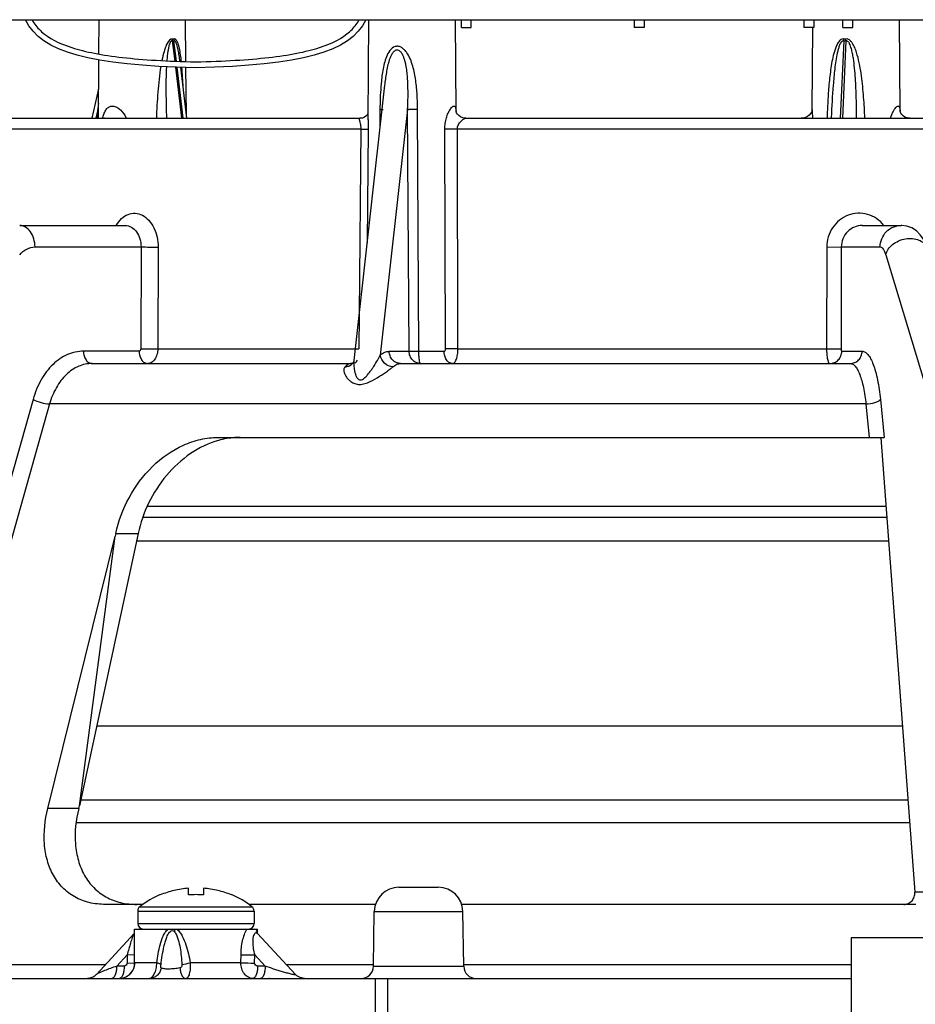
# Model space of a CAD drawing. Units: inches. Extents: x 0 to 22, y 0 to 17.
# Drawn here: x 4.8 to 6.3, y 13.4 to 15 of the extents above; entities that cross this region are included whole.
import ezdxf

# ---------------------------------------------------------------- set-up
doc = ezdxf.new("R2010")
doc.units = ezdxf.units.IN
doc.header["$LTSCALE"] = 1.21
doc.header["$MEASUREMENT"] = 0
doc.layers.get('0').update_dxf_attribs({"linetype": 'CONTINUOUS'})
for name, color, linetype in [('3_ALL_AXES', 7, 'CONTINUOUS'), ('3_AXES_OTHER', 7, 'CONTINUOUS'), ('6_ALL_SURFS', 7, 'CONTINUOUS'), ('7_ALL_ROUNDS', 7, 'CONTINUOUS')]:
    doc.layers.add(name, color=color, linetype=linetype)

msp = doc.modelspace()

# ---------------------------------------------------------------- linework, layer by layer
at = {"color": 7, "linetype": 'Continuous'}
for p, q in [((4.9501, 14.9411), (4.9506, 14.9958)), ((5.0892, 14.9289), (5.0886, 14.9958)), ((5.3804, 14.8361), (5.3818, 14.9958)), ((5.5211, 14.849), (5.5198, 14.9958)), ((6.2307, 14.8493), (6.2295, 14.9958)), ((6.0902, 14.8518), (6.0913, 14.9835)), ((4.9492, 14.8384), (4.95, 14.9316)), ((5.0899, 14.8453), (5.0893, 14.9195)), ((4.9189, 13.7399), (4.9761, 14.171)), ((5.3888, 13.4837), (5.3903, 13.5713)), ((5.5333, 13.4837), (5.5318, 13.5713)), ((5.0072, 13.4892), (5.0068, 13.5431)), ((6.7002, 13.5291), (6.1527, 13.5291)), ((6.1527, 13.5291), (6.1527, 13.3416))]:
    msp.add_line(p, q, dxfattribs=at)
at = {"layer": '3_ALL_AXES', "color": 7, "linetype": 'Continuous'}
for p, q in [((5.0102, 14.1632), (6.2122, 14.1632)), ((4.9465, 13.8679), (6.2343, 13.8679)), ((4.921, 13.7498), (6.2431, 13.7498))]:
    msp.add_line(p, q, dxfattribs=at)
msp.add_arc((5.304, 15.0299), 0.0709, 328.2368, 331.1655, dxfattribs=at)
for points in [[(5.1047, 14.919), (4.9372, 14.9232), (4.8578, 14.9424), (4.8328, 14.9957)], [(5.3767, 14.9957), (5.3517, 14.9424), (5.2723, 14.9232), (5.1047, 14.919)]]:
    msp.add_open_spline(points, degree=3, dxfattribs=at)
for points, knots in [([(4.8434, 14.9957), (4.8438, 14.9948), (4.8478, 14.9879), (4.862, 14.9708), (4.9014, 14.9496), (4.9819, 14.934), (5.0594, 14.9295), (5.1047, 14.9284)], [0, 0, 0, 0, 0.018836, 0.159072, 0.439545, 0.720017, 1, 1, 1, 1]), ([(5.1047, 14.9284), (5.1501, 14.9295), (5.2276, 14.934), (5.308, 14.9496), (5.3472, 14.9707), (5.3607, 14.9868), (5.3643, 14.9925)], [0, 0, 0, 0, 0.286898, 0.574297, 0.861696, 1, 1, 1, 1])]:
    msp.add_open_spline(points, degree=3, knots=knots, dxfattribs=at)
at = {"layer": '3_AXES_OTHER', "color": 7, "linetype": 'Continuous'}
for p, q in [((4.6047, 14.9958), (7.1047, 14.9958)), ((5.5294, 14.9835), (5.5294, 14.9958)), ((5.5451, 14.9835), (5.5451, 14.9958)), ((5.8056, 14.9958), (5.8056, 14.9835)), ((5.8214, 14.9958), (5.8214, 14.9835)), ((6.0769, 14.9958), (6.0769, 14.9835)), ((6.0926, 14.9958), (6.0926, 14.9835)), ((6.1394, 14.9835), (6.1394, 14.9958)), ((6.1551, 14.9835), (6.1551, 14.9958)), ((5.5294, 14.9835), (5.5451, 14.9835)), ((5.8214, 14.9835), (5.8056, 14.9835)), ((6.0926, 14.9835), (6.0769, 14.9835)), ((6.1394, 14.9835), (6.1551, 14.9835)), ((4.9393, 14.4466), (5.3536, 14.4466)), ((5.4324, 14.4466), (6.1509, 14.4466)), ((5.0932, 13.5976), (5.0932, 13.6084)), ((5.1172, 13.6084), (5.1172, 13.5976)), ((5.0482, 13.5976), (5.0482, 13.5981)), ((5.1622, 13.5981), (5.1622, 13.5976)), ((5.0122, 13.5718), (5.0122, 13.5521)), ((5.1982, 13.5718), (5.1982, 13.5521))]:
    msp.add_line(p, q, dxfattribs=at)
for centre, radius, start, end in [((5.1027, 13.4685), 0.1406, 112.8077, 128.2667), ((5.1052, 13.4624), 0.1357, 84.925, 95.075), ((5.1077, 13.4685), 0.1406, 51.7333, 67.1923)]:
    msp.add_arc(centre, radius, start, end, dxfattribs=at)
for points, knots in [([(5.0932, 13.6084), (5.0855, 13.6078), (5.0701, 13.6054), (5.0553, 13.6006), (5.0482, 13.5976)], [0, 0, 0, 0, 0.500008, 1, 1, 1, 1]), ([(5.1622, 13.5976), (5.1551, 13.6006), (5.1403, 13.6054), (5.1249, 13.6078), (5.1172, 13.6084)], [0, 0, 0, 0, 0.49999, 1, 1, 1, 1])]:
    msp.add_open_spline(points, degree=3, knots=knots, dxfattribs=at)
at = {"layer": '6_ALL_SURFS', "color": 9, "linetype": 'Continuous'}
msp.add_line((4.9136, 13.7132), (6.2458, 13.7132), dxfattribs=at)
at = {"layer": '7_ALL_ROUNDS', "color": 9, "linetype": 'Continuous'}
for p, q in [((5.0674, 14.9619), (5.0713, 14.9295)), ((5.074, 14.9294), (5.0701, 14.9619)), ((6.1405, 14.9619), (6.1351, 14.8384)), ((6.1389, 14.8384), (6.1443, 14.9619)), ((5.06, 14.9427), (5.0587, 14.9301)), ((5.0724, 14.9201), (5.0823, 14.8384)), ((5.085, 14.8384), (5.0752, 14.92)), ((4.9483, 14.8522), (4.9451, 14.8384)), ((4.9481, 14.8384), (4.9483, 14.8522)), ((4.9494, 14.8522), (4.9483, 14.8522)), ((5.3993, 14.8522), (5.3991, 14.8222)), ((5.3993, 14.8522), (5.4024, 14.8522)), ((5.4435, 14.8522), (5.3999, 14.46)), ((5.4024, 14.8522), (5.4046, 14.8522)), ((5.4459, 14.4661), (5.4435, 14.8522)), ((5.4594, 14.8522), (5.4435, 14.8522)), ((5.4614, 14.4661), (5.4594, 14.8522)), ((6.0902, 14.852), (6.0902, 14.8499)), ((6.0902, 14.8499), (6.0908, 14.8384)), ((5.3804, 14.8361), (5.3803, 14.8211)), ((5.3686, 14.8211), (4.7211, 14.8211)), ((5.3686, 14.8211), (5.3661, 14.5259)), ((5.3686, 14.8211), (5.3803, 14.8211)), ((5.3803, 14.8211), (5.3787, 14.6394)), ((5.5042, 14.47), (5.503, 14.8211)), ((5.523, 14.8211), (5.503, 14.8211)), ((6.6421, 14.8211), (5.523, 14.8211)), ((5.5239, 14.47), (5.523, 14.8211)), ((4.848, 14.6328), (5.0175, 14.6328)), ((5.0175, 14.6328), (5.017, 14.4701)), ((5.0447, 14.6327), (5.0442, 14.47)), ((6.1135, 14.6327), (6.1132, 14.47)), ((6.1135, 14.6327), (6.1367, 14.6328)), ((6.1367, 14.6328), (6.1364, 14.4701)), ((6.1367, 14.6328), (6.1988, 14.6328)), ((6.2077, 14.6201), (6.3128, 14.2727)), ((5.3661, 14.5259), (5.3657, 14.47)), ((5.0143, 14.4662), (4.9254, 14.4662)), ((5.0442, 14.47), (5.3657, 14.47)), ((5.4141, 14.4661), (5.4459, 14.4662)), ((5.4459, 14.4661), (5.4614, 14.4661)), ((5.4614, 14.4661), (5.5017, 14.4661)), ((5.5239, 14.47), (5.5042, 14.47)), ((5.5239, 14.47), (6.1132, 14.47)), ((6.1132, 14.47), (6.1364, 14.4701)), ((6.1374, 14.4662), (6.1699, 14.4662)), ((4.8449, 14.3893), (4.5916, 13.4932)), ((4.8712, 14.382), (4.618, 13.4859)), ((6.1761, 14.382), (4.8712, 14.382)), ((6.1761, 14.382), (6.1814, 14.3285)), ((6.1991, 14.3893), (6.2052, 14.3285)), ((6.2081, 14.2181), (5.0272, 14.2181)), ((4.977, 14.1751), (5.0128, 14.1751)), ((4.9178, 13.7358), (4.8684, 13.7358)), ((6.2782, 13.6021), (6.2541, 13.6021)), ((5.0156, 13.5789), (5.1948, 13.5789)), ((5.0122, 13.5718), (5.1982, 13.5718)), ((5.3903, 13.5713), (5.5318, 13.5713)), ((5.0122, 13.5521), (5.1982, 13.5521)), ((5.2018, 13.5431), (5.2025, 13.5379)), ((4.9785, 13.4839), (4.9952, 13.5019)), ((4.9952, 13.5019), (5.0072, 13.5023)), ((4.9952, 13.5019), (4.9953, 13.4888)), ((5.1771, 13.4892), (5.1773, 13.5023)), ((5.199, 13.4888), (5.1992, 13.5019)), ((5.1992, 13.5019), (5.2159, 13.4839)), ((4.9603, 13.4859), (4.618, 13.4859)), ((4.9905, 13.4839), (4.9785, 13.4839)), ((4.9953, 13.4888), (5.0073, 13.4891)), ((5.0426, 13.4892), (5.0072, 13.4892)), ((5.1771, 13.4892), (5.0961, 13.4892)), ((5.2159, 13.4839), (5.2038, 13.4839)), ((5.3888, 13.4859), (5.2501, 13.4859)), ((5.3888, 13.4837), (5.5333, 13.4837)), ((6.1527, 13.4859), (5.5333, 13.4859)), ((5.3922, 13.3955), (5.3924, 13.4643)), ((5.4118, 13.3955), (5.412, 13.4643))]:
    msp.add_line(p, q, dxfattribs=at)
at = {"layer": '7_ALL_ROUNDS', "color": 7, "linetype": 'Continuous'}
for p, q in [((5.0908, 14.8384), (5.0809, 14.9198)), ((4.9496, 14.8855), (4.9388, 14.8384)), ((5.4067, 14.891), (5.3578, 14.4513)), ((5.5211, 14.8486), (5.521, 14.849)), ((6.0897, 14.8503), (6.0889, 14.8482)), ((6.0902, 14.852), (6.0902, 14.852)), ((6.2307, 14.8495), (6.2306, 14.8497)), ((6.231, 14.8484), (6.2307, 14.8495)), ((4.7404, 14.8384), (5.3676, 14.8384)), ((4.9585, 14.8384), (4.9585, 14.8384)), ((5.3804, 14.8364), (5.3804, 14.8361)), ((5.5363, 14.8384), (6.624, 14.8384)), ((6.1206, 14.8397), (6.1205, 14.8384)), ((4.8235, 14.6672), (4.9925, 14.6672)), ((6.1703, 14.6672), (6.2322, 14.6672)), ((4.9393, 14.4466), (5.3537, 14.4466)), ((5.3557, 14.4469), (5.3537, 14.4466)), ((5.3555, 14.4464), (5.3555, 14.4465)), ((5.356, 14.4471), (5.3557, 14.4469)), ((5.3578, 14.4513), (5.3578, 14.4513)), ((5.4324, 14.4466), (6.1509, 14.4466)), ((5.1403, 14.3285), (6.2052, 14.3285)), ((6.1999, 14.3281), (6.2541, 13.6021)), ((6.2095, 14.2006), (5.0201, 14.2006)), ((5.0128, 14.1751), (4.9189, 13.7399)), ((4.977, 14.1751), (4.9761, 14.171)), ((4.8684, 13.7358), (4.9761, 14.171)), ((4.9178, 13.7358), (4.9189, 13.7399)), ((5.4297, 13.61), (5.4924, 13.61)), ((5.0208, 13.5825), (4.9607, 13.5825)), ((5.3923, 13.5825), (5.1895, 13.5825)), ((6.2557, 13.5825), (5.5298, 13.5825)), ((5.0068, 13.5431), (5.2036, 13.5431)), ((5.2036, 13.5361), (5.2036, 13.5431)), ((5.0066, 13.5361), (4.9462, 13.4707)), ((5.0068, 13.5363), (5.0066, 13.5361)), ((5.2642, 13.4707), (5.2038, 13.5361)), ((4.4043, 13.4643), (6.1527, 13.4643))]:
    msp.add_line(p, q, dxfattribs=at)
for points in [[(5.5364, 14.8384), (5.5357, 14.8384), (5.5317, 14.839), (5.5282, 14.8405), (5.5253, 14.8426), (5.5232, 14.8449), (5.5218, 14.847), (5.5211, 14.8486)], [(6.0889, 14.8482), (6.0874, 14.8459), (6.0854, 14.8435), (6.0827, 14.8413), (6.0795, 14.8397), (6.076, 14.8387), (6.0728, 14.8384)], [(6.0902, 14.8524), (6.0901, 14.8517), (6.0897, 14.8503)], [(6.2463, 14.8384), (6.2459, 14.8384), (6.242, 14.8389), (6.2385, 14.8403), (6.2356, 14.8422), (6.2334, 14.8445), (6.2318, 14.8467), (6.231, 14.8484)], [(4.9591, 14.8385), (4.9586, 14.8384), (4.9585, 14.8384)], [(4.9597, 14.8389), (4.9597, 14.8389), (4.9592, 14.8386), (4.9591, 14.8385)], [(5.377, 14.8417), (5.3744, 14.84), (5.3712, 14.8388), (5.3675, 14.8384)], [(5.3804, 14.8458), (5.3802, 14.8454), (5.379, 14.8436), (5.377, 14.8417)], [(6.2743, 14.6302), (6.2718, 14.6372), (6.2679, 14.6452), (6.2629, 14.6524), (6.2567, 14.6584), (6.2495, 14.6631), (6.2417, 14.666), (6.2336, 14.6672), (6.2322, 14.6672)], [(5.3578, 14.4513), (5.3577, 14.4505), (5.3567, 14.448), (5.3555, 14.4465)], [(5.2038, 13.5361), (5.2025, 13.5376), (5.202, 13.5387), (5.2018, 13.539)], [(4.9462, 13.4707), (4.9459, 13.4703), (4.9443, 13.4688), (4.9425, 13.4676), (4.9407, 13.4665), (4.9389, 13.4657), (4.937, 13.4651), (4.9352, 13.4646), (4.9334, 13.4644), (4.9318, 13.4643)], [(5.2786, 13.4643), (5.2778, 13.4644), (5.2768, 13.4644), (5.2758, 13.4646), (5.2748, 13.4647), (5.2737, 13.465), (5.2726, 13.4653), (5.2716, 13.4657), (5.2705, 13.4661), (5.2694, 13.4666), (5.2684, 13.4672), (5.2673, 13.4679), (5.2663, 13.4687), (5.2653, 13.4695), (5.2644, 13.4705), (5.2642, 13.4707)]]:
    msp.add_lwpolyline(points, dxfattribs=at)
at = {"layer": '7_ALL_ROUNDS', "color": 9, "linetype": 'Continuous'}
for centre, radius, start, end in [((5.095, 14.9621), 0.0276, 174.0462, 180.5682), ((5.0969, 14.968), 0.0274, 186.3797, 193.0208), ((6.0714, 14.9747), 0.0703, 349.5024, 352.0884), ((6.0627, 14.9539), 0.082, 5.5592, 7.7627), ((5.7768, 14.86), 0.3771, 175.2067, 175.5908), ((7.1351, 14.6113), 2.2, 173.4579, 173.7144), ((5.0172, 14.8258), 0.0623, 167.8427, 168.3212), ((5.0148, 14.8264), 0.0598, 167.0884, 167.8445), ((5.0367, 16.3941), 1.7614, 269.3766, 270.2616), ((5.0362, 16.2318), 1.7618, 269.3768, 270.2613), ((5.344, 14.4576), 0.016, 311.3496, 315.9283), ((5.1172, 13.5296), 0.0857, 5.3676, 5.5557), ((5.2697, 18.6811), 5.1797, 268.9784, 269.2201), ((4.7872, 14.9789), 1.5214, 281.2017, 281.7145), ((5.2697, 18.6787), 5.1904, 268.9779, 269.219)]:
    msp.add_arc(centre, radius, start, end, dxfattribs=at)
at = {"layer": '7_ALL_ROUNDS', "color": 7, "linetype": 'Continuous'}
for centre, radius, start, end in [((5.4297, 13.5706), 0.0394, 90, 179), ((5.4924, 13.5706), 0.0394, 1, 90), ((5.0212, 13.5718), 0.009, 128.2667, 180), ((5.1892, 13.5718), 0.009, 0, 51.7333), ((5.0212, 13.5521), 0.009, 180, 270), ((5.1892, 13.5521), 0.009, 270, 360), ((4.9826, 13.489), 0.0246, 282.9283, 0.5), ((5.3691, 13.484), 0.0197, 270, 359), ((5.553, 13.484), 0.0197, 181, 270), ((4.9828, 13.4887), 0.0243, 281.3639, 282.4603), ((4.9828, 13.4887), 0.0244, 282.4603, 283.4513), ((4.9828, 13.4888), 0.0245, 283.4675, 295.1212), ((4.9828, 13.4888), 0.0245, 295.1355, 296.9539), ((4.9827, 13.4889), 0.0246, 296.9649, 307.8126), ((4.9827, 13.4889), 0.0246, 307.826, 309.8679), ((4.9827, 13.4889), 0.0246, 309.8815, 320.6364), ((4.9827, 13.4889), 0.0246, 320.6466, 322.5115), ((4.9826, 13.489), 0.0247, 322.53, 333.846), ((4.9826, 13.489), 0.0247, 333.8553, 334.9936), ((5.2276, 13.4887), 0.0244, 256.5484, 257.5396), ((5.2276, 13.4887), 0.0243, 257.5396, 258.6361)]:
    msp.add_arc(centre, radius, start, end, dxfattribs=at)
at = {"layer": '7_ALL_ROUNDS', "color": 9, "linetype": 'Continuous'}
for points, knots in [([(5.0675, 14.965), (5.064, 14.9659), (5.0592, 14.9588), (5.0564, 14.9518), (5.055, 14.9475), (5.0543, 14.9453)], [0, 0, 0, 0, 0.449746, 0.722513, 1, 1, 1, 1]), ([(5.0674, 14.9619), (5.0671, 14.962), (5.0663, 14.962), (5.0653, 14.9613), (5.0645, 14.9604), (5.0637, 14.9588), (5.0629, 14.9566), (5.0618, 14.953), (5.0609, 14.9484), (5.0603, 14.9446), (5.06, 14.9427)], [0, 0, 0, 0, 0.049101, 0.101281, 0.158739, 0.21935, 0.345149, 0.474025, 0.735734, 1, 1, 1, 1]), ([(5.082, 14.9292), (5.0816, 14.9328), (5.0807, 14.9399), (5.0792, 14.9487), (5.0775, 14.9554), (5.0761, 14.9594), (5.0746, 14.9622), (5.0733, 14.9639), (5.0716, 14.9651), (5.0702, 14.9652), (5.0696, 14.965)], [0, 0, 0, 0, 0.270667, 0.536636, 0.666098, 0.7905, 0.849258, 0.90397, 0.953224, 1, 1, 1, 1]), ([(5.0798, 14.9292), (5.0794, 14.9323), (5.0785, 14.9384), (5.0772, 14.9459), (5.0759, 14.9519), (5.0749, 14.9555), (5.0739, 14.9583), (5.0731, 14.9599), (5.0724, 14.961), (5.0717, 14.9617), (5.0709, 14.9621), (5.0704, 14.962), (5.0701, 14.9619)], [0, 0, 0, 0, 0.261407, 0.521484, 0.650418, 0.777563, 0.839713, 0.899631, 0.927976, 0.954233, 0.977683, 1, 1, 1, 1]), ([(6.141, 14.965), (6.14, 14.9652), (6.1377, 14.965), (6.1348, 14.9632), (6.1326, 14.9607), (6.1302, 14.9569), (6.1278, 14.9517), (6.1264, 14.9474), (6.1257, 14.9452)], [0, 0, 0, 0, 0.121685, 0.244139, 0.368246, 0.4935, 0.74589, 1, 1, 1, 1]), ([(6.1405, 14.9619), (6.1401, 14.962), (6.1391, 14.962), (6.1378, 14.9613), (6.1368, 14.9603), (6.1357, 14.9588), (6.1345, 14.9566), (6.1331, 14.953), (6.1316, 14.9483), (6.1307, 14.9445), (6.1303, 14.9426)], [0, 0, 0, 0, 0.059721, 0.120399, 0.182145, 0.244443, 0.369703, 0.495478, 0.747557, 1, 1, 1, 1]), ([(6.1744, 14.8384), (6.1739, 14.8497), (6.173, 14.8666), (6.171, 14.8892), (6.1691, 14.906), (6.1664, 14.9228), (6.1632, 14.9366), (6.1598, 14.9474), (6.157, 14.9539), (6.1542, 14.9588), (6.1516, 14.9621), (6.1482, 14.9648), (6.1453, 14.9652), (6.144, 14.965)], [0, 0, 0, 0, 0.250428, 0.375644, 0.500855, 0.62606, 0.751242, 0.81384, 0.876398, 0.907662, 0.938845, 0.96976, 1, 1, 1, 1]), ([(6.1611, 14.8384), (6.1611, 14.849), (6.1609, 14.865), (6.1602, 14.8863), (6.1593, 14.9023), (6.158, 14.9183), (6.1565, 14.9315), (6.1547, 14.942), (6.1532, 14.9485), (6.1516, 14.9536), (6.1504, 14.9567), (6.1491, 14.959), (6.1479, 14.9606), (6.1464, 14.9619), (6.145, 14.962), (6.1443, 14.9619)], [0, 0, 0, 0, 0.250294, 0.375468, 0.500654, 0.625845, 0.751013, 0.813579, 0.876095, 0.907324, 0.938493, 0.954046, 0.969542, 0.984897, 1, 1, 1, 1]), ([(5.4594, 14.8522), (5.4594, 14.86), (5.4591, 14.8717), (5.4579, 14.8872), (5.4565, 14.8988), (5.4546, 14.9103), (5.4519, 14.9217), (5.4482, 14.9328), (5.4437, 14.9415), (5.4389, 14.9476), (5.4345, 14.9513), (5.4292, 14.9536), (5.4217, 14.9531), (5.4144, 14.9466), (5.4095, 14.9367), (5.4061, 14.9258), (5.4037, 14.9145), (5.4021, 14.9031), (5.4013, 14.8954), (5.401, 14.8915)], [0, 0, 0, 0, 0.126961, 0.190448, 0.253934, 0.317418, 0.380896, 0.444354, 0.507691, 0.539268, 0.570535, 0.601065, 0.63062, 0.68885, 0.749353, 0.811189, 0.873763, 0.93676, 1, 1, 1, 1]), ([(5.4435, 14.8522), (5.4439, 14.859), (5.4442, 14.8692), (5.4442, 14.8829), (5.444, 14.8931), (5.4434, 14.9034), (5.4425, 14.9136), (5.4412, 14.922), (5.4397, 14.9287), (5.4382, 14.9336), (5.4364, 14.9383), (5.4344, 14.9421), (5.4323, 14.9447), (5.4304, 14.9463), (5.4282, 14.9474), (5.4248, 14.9475), (5.4211, 14.9451), (5.4183, 14.9409), (5.416, 14.9363), (5.4136, 14.9299), (5.4114, 14.9216), (5.4095, 14.9114), (5.4079, 14.9012), (5.4071, 14.8944), (5.4067, 14.891)], [0, 0, 0, 0, 0.125239, 0.18789, 0.25056, 0.313244, 0.375926, 0.438576, 0.469874, 0.501126, 0.532289, 0.563256, 0.578625, 0.593832, 0.608808, 0.623628, 0.653513, 0.684466, 0.715812, 0.747323, 0.810508, 0.873741, 0.936917, 1, 1, 1, 1]), ([(6.1257, 14.9452), (6.1231, 14.9367), (6.1198, 14.919), (6.1168, 14.8923), (6.115, 14.8653), (6.1142, 14.8474), (6.1139, 14.8384)], [0, 0, 0, 0, 0.24875, 0.498785, 0.749292, 1, 1, 1, 1]), ([(6.1303, 14.9426), (6.1284, 14.9342), (6.126, 14.9171), (6.1228, 14.8828), (6.1214, 14.8569), (6.1206, 14.8397)], [0, 0, 0, 0, 0.250159, 0.500287, 1, 1, 1, 1]), ([(5.049, 14.9213), (5.0468, 14.9076), (5.0439, 14.88), (5.0425, 14.8522), (5.042, 14.8384)], [0, 0, 0, 0, 0.499614, 1, 1, 1, 1]), ([(5.0581, 14.9207), (5.0573, 14.907), (5.057, 14.8796), (5.0577, 14.8521), (5.0582, 14.8384)], [0, 0, 0, 0, 0.499529, 1, 1, 1, 1]), ([(4.9565, 14.8397), (4.957, 14.8421), (4.9584, 14.8466), (4.9615, 14.8526), (4.9662, 14.857), (4.9725, 14.8584), (4.9791, 14.8564), (4.9872, 14.8503), (4.9915, 14.8434), (4.9935, 14.8384)], [0, 0, 0, 0, 0.13182, 0.251018, 0.358656, 0.464223, 0.581531, 0.71357, 1, 1, 1, 1]), ([(5.503, 14.8211), (5.503, 14.8242), (5.5034, 14.8302), (5.5052, 14.8388), (5.5076, 14.8454), (5.51, 14.85), (5.5117, 14.8529), (5.5135, 14.8553), (5.5153, 14.857), (5.5169, 14.8579), (5.5186, 14.8579), (5.5197, 14.8565), (5.5207, 14.8536), (5.5209, 14.851), (5.521, 14.8491)], [0, 0, 0, 0, 0.17817, 0.351221, 0.512947, 0.586805, 0.653796, 0.711859, 0.758898, 0.794012, 0.820778, 0.849739, 0.888876, 1, 1, 1, 1]), ([(6.2157, 14.8384), (6.2162, 14.8405), (6.2175, 14.8444), (6.2198, 14.8497), (6.2224, 14.8539), (6.2248, 14.8568), (6.2272, 14.8581), (6.2287, 14.8576), (6.2294, 14.8566), (6.23, 14.8553), (6.2305, 14.8528), (6.2307, 14.8507), (6.2307, 14.8492)], [0, 0, 0, 0, 0.191269, 0.367152, 0.518794, 0.634641, 0.708327, 0.737666, 0.771427, 0.8142, 0.867033, 1, 1, 1, 1]), ([(5.3675, 14.8384), (5.3673, 14.8384), (5.3667, 14.8383), (5.3663, 14.8375), (5.3662, 14.8366), (5.3664, 14.8354), (5.3667, 14.8339), (5.3673, 14.8315), (5.3677, 14.8295), (5.368, 14.8282)], [0, 0, 0, 0, 0.068942, 0.133068, 0.216431, 0.325888, 0.460815, 0.619208, 1, 1, 1, 1]), ([(5.523, 14.8211), (5.523, 14.8235), (5.5242, 14.8281), (5.5281, 14.8333), (5.5319, 14.8365), (5.5346, 14.838), (5.5359, 14.8384), (5.5364, 14.8384)], [0, 0, 0, 0, 0.305013, 0.591466, 0.837128, 0.932219, 1, 1, 1, 1]), ([(5.368, 14.8282), (5.3681, 14.8276), (5.3685, 14.8253), (5.3686, 14.8229), (5.3686, 14.8211)], [0, 0, 0, 0, 0.235023, 1, 1, 1, 1]), ([(4.9779, 14.6673), (4.9802, 14.6713), (4.9854, 14.6784), (4.9961, 14.6856), (5.0083, 14.6876), (5.0203, 14.6839), (5.0306, 14.6755), (5.0415, 14.6589), (5.0447, 14.6432), (5.0447, 14.6327)], [0, 0, 0, 0, 0.126805, 0.240633, 0.347292, 0.456497, 0.576152, 0.708784, 1, 1, 1, 1]), ([(6.2046, 14.6673), (6.2013, 14.6715), (6.1934, 14.6789), (6.1789, 14.6857), (6.1629, 14.6875), (6.1471, 14.6842), (6.1331, 14.676), (6.1221, 14.6639), (6.1151, 14.649), (6.1135, 14.6381), (6.1135, 14.6327)], [0, 0, 0, 0, 0.124771, 0.248333, 0.371468, 0.495066, 0.619731, 0.745618, 0.872512, 1, 1, 1, 1]), ([(4.848, 14.6328), (4.8479, 14.6372), (4.8468, 14.6458), (4.8416, 14.6571), (4.8337, 14.6651), (4.8267, 14.6672), (4.8235, 14.6672)], [0, 0, 0, 0, 0.288003, 0.555295, 0.790456, 1, 1, 1, 1]), ([(4.9925, 14.6672), (4.9958, 14.6672), (5.0028, 14.6651), (5.011, 14.6571), (5.0163, 14.6459), (5.0175, 14.6372), (5.0175, 14.6328)], [0, 0, 0, 0, 0.210049, 0.44703, 0.714128, 1, 1, 1, 1]), ([(6.1703, 14.6672), (6.166, 14.6672), (6.1571, 14.6654), (6.146, 14.6577), (6.1385, 14.6463), (6.1367, 14.6372), (6.1367, 14.6328)], [0, 0, 0, 0, 0.246013, 0.49496, 0.74666, 1, 1, 1, 1]), ([(6.1988, 14.6328), (6.1988, 14.6372), (6.2006, 14.6462), (6.208, 14.6577), (6.219, 14.6654), (6.2279, 14.6672), (6.2322, 14.6672)], [0, 0, 0, 0, 0.253997, 0.505654, 0.754007, 1, 1, 1, 1]), ([(6.2077, 14.6201), (6.2091, 14.6265), (6.2159, 14.6356), (6.2282, 14.6429), (6.2392, 14.6463), (6.2504, 14.6468), (6.2607, 14.6445), (6.2691, 14.6394), (6.2727, 14.6343), (6.2738, 14.6316)], [0, 0, 0, 0, 0.23901, 0.375626, 0.515718, 0.652279, 0.779393, 0.894428, 1, 1, 1, 1]), ([(4.8235, 14.6201), (4.8266, 14.6239), (4.834, 14.6302), (4.8435, 14.6328), (4.848, 14.6328)], [0, 0, 0, 0, 0.524115, 1, 1, 1, 1]), ([(6.1988, 14.6328), (6.2007, 14.6328), (6.2037, 14.6299), (6.206, 14.6252), (6.2072, 14.6219), (6.2077, 14.6201)], [0, 0, 0, 0, 0.359021, 0.641881, 1, 1, 1, 1]), ([(4.9254, 14.4662), (4.9167, 14.4662), (4.8986, 14.4622), (4.8749, 14.4456), (4.8562, 14.4205), (4.848, 14.4002), (4.8449, 14.3893)], [0, 0, 0, 0, 0.218632, 0.453897, 0.714658, 1, 1, 1, 1]), ([(4.9254, 14.4662), (4.9254, 14.4637), (4.9261, 14.4588), (4.929, 14.4524), (4.9335, 14.4478), (4.9375, 14.4466), (4.9393, 14.4466)], [0, 0, 0, 0, 0.288016, 0.555295, 0.790441, 1, 1, 1, 1]), ([(5.017, 14.4701), (5.017, 14.4692), (5.0167, 14.4674), (5.015, 14.4662), (5.0143, 14.4662)], [0, 0, 0, 0, 0.559738, 1, 1, 1, 1]), ([(5.0143, 14.4662), (5.0143, 14.4637), (5.0149, 14.4588), (5.0179, 14.4524), (5.0224, 14.4478), (5.0263, 14.4466), (5.0282, 14.4466)], [0, 0, 0, 0, 0.288016, 0.555295, 0.790441, 1, 1, 1, 1]), ([(5.0442, 14.47), (5.0442, 14.467), (5.0434, 14.4612), (5.0401, 14.4535), (5.0349, 14.4481), (5.0303, 14.4466), (5.0282, 14.4466)], [0, 0, 0, 0, 0.291981, 0.561156, 0.794859, 1, 1, 1, 1]), ([(5.3578, 14.4513), (5.3575, 14.4482), (5.3575, 14.4434), (5.3582, 14.437), (5.3593, 14.4321), (5.3605, 14.4281), (5.362, 14.425), (5.3634, 14.4228), (5.3654, 14.4208), (5.3684, 14.42), (5.3715, 14.4211), (5.375, 14.4236), (5.3787, 14.4275), (5.3825, 14.4323), (5.3861, 14.4372), (5.3904, 14.4435), (5.3951, 14.451), (5.3985, 14.457), (5.3999, 14.46)], [0, 0, 0, 0, 0.107635, 0.163828, 0.221331, 0.279932, 0.309633, 0.339668, 0.370483, 0.403836, 0.440991, 0.478851, 0.552687, 0.624268, 0.693798, 0.761203, 0.888241, 1, 1, 1, 1]), ([(5.3999, 14.46), (5.402, 14.4618), (5.4063, 14.4649), (5.4116, 14.4661), (5.4141, 14.4661)], [0, 0, 0, 0, 0.532765, 1, 1, 1, 1]), ([(5.4202, 14.4414), (5.4154, 14.4415), (5.4055, 14.4457), (5.4006, 14.4551), (5.3999, 14.46)], [0, 0, 0, 0, 0.495815, 1, 1, 1, 1]), ([(5.4324, 14.4466), (5.43, 14.4466), (5.4251, 14.4477), (5.4191, 14.4521), (5.415, 14.4585), (5.4141, 14.4636), (5.4141, 14.4661)], [0, 0, 0, 0, 0.241649, 0.488227, 0.741686, 1, 1, 1, 1]), ([(5.4642, 14.4466), (5.4619, 14.4466), (5.457, 14.4477), (5.451, 14.4521), (5.4469, 14.4585), (5.446, 14.4636), (5.4459, 14.4661)], [0, 0, 0, 0, 0.241617, 0.488221, 0.741688, 1, 1, 1, 1]), ([(5.4642, 14.4466), (5.464, 14.4466), (5.4635, 14.4472), (5.4628, 14.4491), (5.4621, 14.453), (5.4615, 14.459), (5.4614, 14.4637), (5.4614, 14.4661)], [0, 0, 0, 0, 0.033199, 0.094437, 0.309901, 0.626884, 1, 1, 1, 1]), ([(5.5017, 14.4661), (5.5025, 14.4661), (5.504, 14.4674), (5.5042, 14.4691), (5.5042, 14.47)], [0, 0, 0, 0, 0.439962, 1, 1, 1, 1]), ([(5.5154, 14.4466), (5.5136, 14.4466), (5.5097, 14.4478), (5.5053, 14.4524), (5.5024, 14.4588), (5.5018, 14.4636), (5.5017, 14.4661)], [0, 0, 0, 0, 0.207144, 0.44148, 0.709772, 1, 1, 1, 1]), ([(5.5154, 14.4466), (5.5166, 14.4466), (5.5186, 14.448), (5.5203, 14.4507), (5.5221, 14.4549), (5.5235, 14.4614), (5.5239, 14.467), (5.5239, 14.47)], [0, 0, 0, 0, 0.14191, 0.240959, 0.361458, 0.657932, 1, 1, 1, 1]), ([(6.1132, 14.47), (6.1132, 14.4671), (6.1134, 14.4615), (6.1143, 14.455), (6.1154, 14.4507), (6.1163, 14.4484), (6.1175, 14.4466), (6.1184, 14.4466)], [0, 0, 0, 0, 0.363886, 0.674806, 0.796847, 0.891643, 1, 1, 1, 1]), ([(6.1184, 14.4466), (6.1209, 14.4466), (6.1259, 14.4477), (6.1322, 14.452), (6.1364, 14.4586), (6.1374, 14.4637), (6.1374, 14.4662)], [0, 0, 0, 0, 0.246012, 0.494349, 0.745992, 1, 1, 1, 1]), ([(6.1364, 14.4701), (6.1364, 14.4692), (6.1365, 14.4679), (6.1369, 14.4667), (6.1372, 14.4662), (6.1374, 14.4662)], [0, 0, 0, 0, 0.666116, 0.883157, 1, 1, 1, 1]), ([(6.1509, 14.4466), (6.1534, 14.4466), (6.1584, 14.4477), (6.1647, 14.452), (6.1689, 14.4586), (6.1699, 14.4637), (6.1699, 14.4662)], [0, 0, 0, 0, 0.246012, 0.494349, 0.745992, 1, 1, 1, 1]), ([(6.1699, 14.4662), (6.1716, 14.4662), (6.1752, 14.465), (6.1798, 14.4606), (6.1841, 14.4538), (6.1881, 14.4447), (6.1916, 14.4334), (6.196, 14.4148), (6.1981, 14.3998), (6.1991, 14.3893)], [0, 0, 0, 0, 0.056863, 0.127773, 0.219844, 0.335086, 0.473001, 0.631733, 1, 1, 1, 1]), ([(4.9393, 14.4466), (4.932, 14.4466), (4.9166, 14.4433), (4.8966, 14.4293), (4.8808, 14.4082), (4.8738, 14.3911), (4.8712, 14.382)], [0, 0, 0, 0, 0.219424, 0.454966, 0.715419, 1, 1, 1, 1]), ([(5.3436, 14.4414), (5.3428, 14.4406), (5.3415, 14.4383), (5.3414, 14.4344), (5.3426, 14.4302), (5.3449, 14.4259), (5.3483, 14.4216), (5.3529, 14.4174), (5.3591, 14.414), (5.367, 14.4126), (5.3755, 14.4142), (5.3863, 14.4187), (5.3981, 14.4257), (5.4088, 14.4329), (5.4159, 14.438), (5.4189, 14.4403), (5.4202, 14.4414)], [0, 0, 0, 0, 0.034825, 0.070393, 0.110913, 0.157539, 0.210325, 0.26937, 0.335699, 0.411572, 0.49588, 0.582068, 0.746524, 0.891311, 0.951695, 1, 1, 1, 1]), ([(5.3536, 14.4466), (5.3519, 14.4466), (5.348, 14.4455), (5.3451, 14.443), (5.3436, 14.4414)], [0, 0, 0, 0, 0.452945, 1, 1, 1, 1]), ([(5.3436, 14.4414), (5.3456, 14.4415), (5.3496, 14.4422), (5.3531, 14.4443), (5.3546, 14.4456)], [0, 0, 0, 0, 0.506613, 1, 1, 1, 1]), ([(5.3627, 14.4517), (5.3623, 14.4507), (5.3614, 14.4489), (5.36, 14.4474), (5.3593, 14.447)], [0, 0, 0, 0, 0.58095, 1, 1, 1, 1]), ([(5.4202, 14.4414), (5.422, 14.443), (5.4257, 14.4456), (5.4303, 14.4466), (5.4324, 14.4466)], [0, 0, 0, 0, 0.530793, 1, 1, 1, 1]), ([(6.1509, 14.4466), (6.1523, 14.4466), (6.1555, 14.4456), (6.1595, 14.4419), (6.1631, 14.4362), (6.1666, 14.4285), (6.1696, 14.419), (6.1734, 14.4034), (6.1752, 14.3908), (6.1761, 14.382)], [0, 0, 0, 0, 0.058095, 0.129776, 0.222161, 0.337364, 0.474971, 0.63319, 1, 1, 1, 1]), ([(4.8449, 14.3893), (4.8489, 14.387), (4.8576, 14.3839), (4.8667, 14.3821), (4.8712, 14.382)], [0, 0, 0, 0, 0.503763, 1, 1, 1, 1]), ([(6.1761, 14.382), (6.1809, 14.382), (6.1879, 14.383), (6.1955, 14.386), (6.1984, 14.3881), (6.1991, 14.3893)], [0, 0, 0, 0, 0.590373, 0.830583, 1, 1, 1, 1]), ([(5.0426, 13.4892), (5.0433, 13.494), (5.0447, 13.5037), (5.0478, 13.518), (5.0516, 13.5296), (5.056, 13.538), (5.0591, 13.5417), (5.0609, 13.5431)], [0, 0, 0, 0, 0.254422, 0.507245, 0.756978, 0.879839, 1, 1, 1, 1]), ([(5.0701, 13.5431), (5.0704, 13.5428), (5.0709, 13.5422), (5.0711, 13.5411), (5.0709, 13.5398), (5.0713, 13.5388), (5.0715, 13.5382)], [0, 0, 0, 0, 0.250763, 0.437269, 0.628734, 1, 1, 1, 1]), ([(5.0744, 13.5431), (5.0763, 13.5417), (5.0797, 13.538), (5.0848, 13.5296), (5.0894, 13.5181), (5.0934, 13.5038), (5.0953, 13.4941), (5.0961, 13.4892)], [0, 0, 0, 0, 0.122733, 0.247293, 0.497704, 0.748779, 1, 1, 1, 1]), ([(5.1773, 13.5023), (5.1774, 13.5096), (5.1784, 13.5206), (5.1823, 13.5342), (5.1851, 13.5403), (5.1868, 13.5431)], [0, 0, 0, 0, 0.521961, 0.77203, 1, 1, 1, 1]), ([(5.0066, 13.5361), (5.0059, 13.5353), (5.0047, 13.5333), (5.0027, 13.5283), (5.0006, 13.5209), (4.998, 13.5115), (4.9961, 13.5051), (4.9952, 13.5019)], [0, 0, 0, 0, 0.085243, 0.193566, 0.449247, 0.723615, 1, 1, 1, 1]), ([(5.0494, 13.4865), (5.05, 13.4912), (5.0513, 13.5008), (5.0535, 13.5126), (5.0558, 13.522), (5.0579, 13.5288), (5.0603, 13.5343), (5.0629, 13.5383), (5.0647, 13.5399), (5.0657, 13.5403)], [0, 0, 0, 0, 0.251437, 0.502883, 0.628517, 0.753905, 0.87854, 0.940154, 1, 1, 1, 1]), ([(5.0715, 13.5382), (5.0729, 13.5365), (5.0749, 13.5325), (5.0777, 13.5241), (5.08, 13.5132), (5.0817, 13.4999), (5.0825, 13.4909), (5.0828, 13.4865)], [0, 0, 0, 0, 0.122559, 0.246989, 0.497318, 0.748492, 1, 1, 1, 1]), ([(5.2, 13.5367), (5.1993, 13.5362), (5.1979, 13.5344), (5.1962, 13.5294), (5.1956, 13.5217), (5.1966, 13.5119), (5.1982, 13.5053), (5.1992, 13.5019)], [0, 0, 0, 0, 0.078256, 0.181699, 0.434063, 0.712678, 1, 1, 1, 1]), ([(5.2038, 13.5361), (5.2033, 13.5366), (5.2021, 13.5376), (5.2006, 13.5371), (5.2, 13.5367)], [0, 0, 0, 0, 0.526466, 1, 1, 1, 1]), ([(4.9785, 13.4839), (4.9752, 13.4827), (4.9687, 13.4804), (4.9608, 13.4774), (4.9551, 13.4751), (4.9514, 13.4735), (4.9487, 13.4723), (4.947, 13.4713), (4.9464, 13.4709), (4.9462, 13.4707)], [0, 0, 0, 0, 0.305921, 0.590432, 0.720685, 0.838504, 0.936707, 0.974174, 1, 1, 1, 1]), ([(4.9785, 13.4839), (4.9785, 13.4814), (4.9782, 13.4767), (4.9769, 13.4712), (4.9752, 13.4677), (4.9737, 13.4655), (4.9719, 13.4643), (4.9708, 13.4643)], [0, 0, 0, 0, 0.337271, 0.631373, 0.752149, 0.852544, 1, 1, 1, 1]), ([(4.9905, 13.4839), (4.9905, 13.4814), (4.9901, 13.4767), (4.989, 13.4721), (4.9882, 13.4701)], [0, 0, 0, 0, 0.534189, 1, 1, 1, 1]), ([(4.9953, 13.4888), (4.9953, 13.4875), (4.9943, 13.4849), (4.9917, 13.4839), (4.9905, 13.4839)], [0, 0, 0, 0, 0.513051, 1, 1, 1, 1]), ([(5.0309, 13.4643), (5.0324, 13.4643), (5.0347, 13.4658), (5.037, 13.4685), (5.0396, 13.4729), (5.0419, 13.4799), (5.0426, 13.486), (5.0426, 13.4892)], [0, 0, 0, 0, 0.148253, 0.251439, 0.374335, 0.668525, 1, 1, 1, 1]), ([(5.0495, 13.481), (5.0492, 13.4787), (5.0477, 13.4742), (5.0435, 13.4688), (5.0376, 13.4652), (5.0331, 13.4643), (5.0309, 13.4643)], [0, 0, 0, 0, 0.25499, 0.506704, 0.754606, 1, 1, 1, 1]), ([(5.0494, 13.4865), (5.0492, 13.4867), (5.0484, 13.4872), (5.0462, 13.4882), (5.0442, 13.4888), (5.0426, 13.4892)], [0, 0, 0, 0, 0.137072, 0.352295, 1, 1, 1, 1]), ([(5.0495, 13.481), (5.0493, 13.4811), (5.0491, 13.4819), (5.0491, 13.4831), (5.0492, 13.4847), (5.0493, 13.4859), (5.0494, 13.4865)], [0, 0, 0, 0, 0.137702, 0.371311, 0.669298, 1, 1, 1, 1]), ([(5.0796, 13.481), (5.0767, 13.4804), (5.0706, 13.4796), (5.062, 13.4791), (5.0555, 13.4794), (5.0515, 13.4801), (5.0501, 13.4806), (5.0495, 13.481)], [0, 0, 0, 0, 0.2959, 0.601424, 0.8511, 0.939187, 1, 1, 1, 1]), ([(5.0828, 13.4865), (5.0829, 13.4853), (5.0826, 13.4834), (5.0812, 13.4816), (5.0801, 13.4811), (5.0796, 13.481)], [0, 0, 0, 0, 0.522553, 0.764562, 1, 1, 1, 1]), ([(5.0796, 13.481), (5.0798, 13.4788), (5.0804, 13.4747), (5.0824, 13.4693), (5.085, 13.4655), (5.0876, 13.4643), (5.0888, 13.4643)], [0, 0, 0, 0, 0.326793, 0.609618, 0.83092, 1, 1, 1, 1]), ([(5.0961, 13.4892), (5.0962, 13.486), (5.0961, 13.48), (5.0952, 13.4731), (5.0937, 13.4686), (5.0924, 13.4662), (5.0908, 13.4647), (5.0894, 13.4643), (5.0888, 13.4643)], [0, 0, 0, 0, 0.346695, 0.643016, 0.760542, 0.855474, 0.93168, 1, 1, 1, 1]), ([(5.1964, 13.4643), (5.1939, 13.4643), (5.1885, 13.4658), (5.1821, 13.4715), (5.178, 13.4797), (5.1771, 13.486), (5.1771, 13.4892)], [0, 0, 0, 0, 0.222406, 0.461207, 0.722904, 1, 1, 1, 1]), ([(5.2038, 13.4839), (5.2038, 13.4814), (5.2034, 13.4767), (5.2022, 13.4712), (5.2006, 13.4677), (5.1992, 13.4655), (5.1975, 13.4643), (5.1964, 13.4643)], [0, 0, 0, 0, 0.33988, 0.63556, 0.756389, 0.856159, 1, 1, 1, 1]), ([(5.2038, 13.4839), (5.2026, 13.4839), (5.2, 13.4849), (5.1989, 13.4875), (5.199, 13.4888)], [0, 0, 0, 0, 0.488205, 1, 1, 1, 1]), ([(5.2159, 13.4839), (5.2159, 13.4814), (5.2155, 13.4767), (5.2143, 13.4712), (5.2127, 13.4677), (5.2112, 13.4655), (5.2095, 13.4643), (5.2085, 13.4643)], [0, 0, 0, 0, 0.339884, 0.635567, 0.756396, 0.856165, 1, 1, 1, 1]), ([(5.2642, 13.4707), (5.2643, 13.4706), (5.2644, 13.4704), (5.2642, 13.4701), (5.2637, 13.4701), (5.2629, 13.4701), (5.2619, 13.4703), (5.2601, 13.4706), (5.2575, 13.4711), (5.2542, 13.472), (5.2507, 13.4729), (5.2471, 13.4739), (5.2424, 13.4753), (5.2365, 13.4771), (5.2272, 13.48), (5.2204, 13.4823), (5.2159, 13.4839)], [0, 0, 0, 0, 0.006187, 0.010649, 0.019526, 0.034615, 0.055587, 0.08138, 0.142556, 0.21077, 0.282195, 0.355004, 0.428296, 0.574643, 0.719263, 1, 1, 1, 1]), ([(4.9882, 13.4701), (4.9879, 13.4692), (4.9868, 13.4669), (4.9846, 13.4643), (4.9828, 13.4643)], [0, 0, 0, 0, 0.333529, 1, 1, 1, 1])]:
    msp.add_open_spline(points, degree=3, knots=knots, dxfattribs=at)
for points in [[(5.0701, 14.9619), (5.0692, 14.9617), (5.0683, 14.9617), (5.0674, 14.9619)], [(5.0696, 14.965), (5.0689, 14.9648), (5.0682, 14.9648), (5.0675, 14.965)], [(6.1443, 14.9619), (6.1431, 14.9617), (6.1418, 14.9617), (6.1405, 14.9619)], [(6.144, 14.965), (6.143, 14.9648), (6.142, 14.9648), (6.141, 14.965)], [(5.0543, 14.9453), (5.0529, 14.9404), (5.0517, 14.9355), (5.0507, 14.9306)], [(5.0848, 14.8878), (5.0843, 14.8985), (5.0837, 14.9091), (5.0828, 14.9197)], [(5.4008, 14.889), (5.3998, 14.8767), (5.3994, 14.8645), (5.3993, 14.8522)], [(5.0657, 13.5403), (5.0666, 13.5407), (5.0677, 13.5407), (5.0686, 13.5404)], [(5.0686, 13.5404), (5.0697, 13.54), (5.0707, 13.5392), (5.0715, 13.5382)]]:
    msp.add_open_spline(points, degree=3, dxfattribs=at)
at = {"layer": '7_ALL_ROUNDS', "color": 7, "linetype": 'Continuous'}
for points, knots in [([(4.977, 14.1751), (4.9813, 14.195), (4.996, 14.234), (5.0329, 14.2838), (5.075, 14.3137), (5.1121, 14.3263), (5.1311, 14.3285), (5.1403, 14.3285)], [0, 0, 0, 0, 0.253538, 0.512818, 0.764133, 0.884255, 1, 1, 1, 1]), ([(5.1415, 14.3237), (5.1256, 14.3193), (5.0945, 14.3043), (5.0563, 14.269), (5.0279, 14.2249), (5.0164, 14.1918), (5.0128, 14.1751)], [0, 0, 0, 0, 0.241236, 0.494154, 0.750359, 1, 1, 1, 1]), ([(5.1758, 14.3285), (5.173, 14.3285), (5.1614, 14.3281), (5.1499, 14.3261), (5.1415, 14.3237)], [0, 0, 0, 0, 0.246081, 1, 1, 1, 1]), ([(4.9607, 13.5825), (4.952, 13.5825), (4.9349, 13.5843), (4.9111, 13.5934), (4.8912, 13.6086), (4.8763, 13.6288), (4.8667, 13.6527), (4.8606, 13.6889), (4.8638, 13.7173), (4.8684, 13.7358)], [0, 0, 0, 0, 0.1251, 0.244248, 0.360472, 0.477699, 0.599219, 0.726839, 1, 1, 1, 1]), ([(4.9178, 13.7358), (4.9133, 13.7173), (4.9101, 13.6889), (4.9163, 13.6527), (4.926, 13.6287), (4.941, 13.6085), (4.961, 13.5934), (4.9849, 13.5843), (5.0021, 13.5825), (5.0109, 13.5825)], [0, 0, 0, 0, 0.272531, 0.399946, 0.521368, 0.638637, 0.755068, 0.874547, 1, 1, 1, 1]), ([(6.2365, 13.5825), (6.239, 13.5825), (6.244, 13.5835), (6.2501, 13.588), (6.2537, 13.5946), (6.2543, 13.5996), (6.2541, 13.6021)], [0, 0, 0, 0, 0.254118, 0.501977, 0.748837, 1, 1, 1, 1])]:
    msp.add_open_spline(points, degree=3, knots=knots, dxfattribs=at)
msp.add_open_spline([(5.0073, 13.4892), (5.0073, 13.4855), (5.0065, 13.4818), (5.005, 13.4785)], degree=3, dxfattribs=at)

doc.saveas('drawing.dxf')
